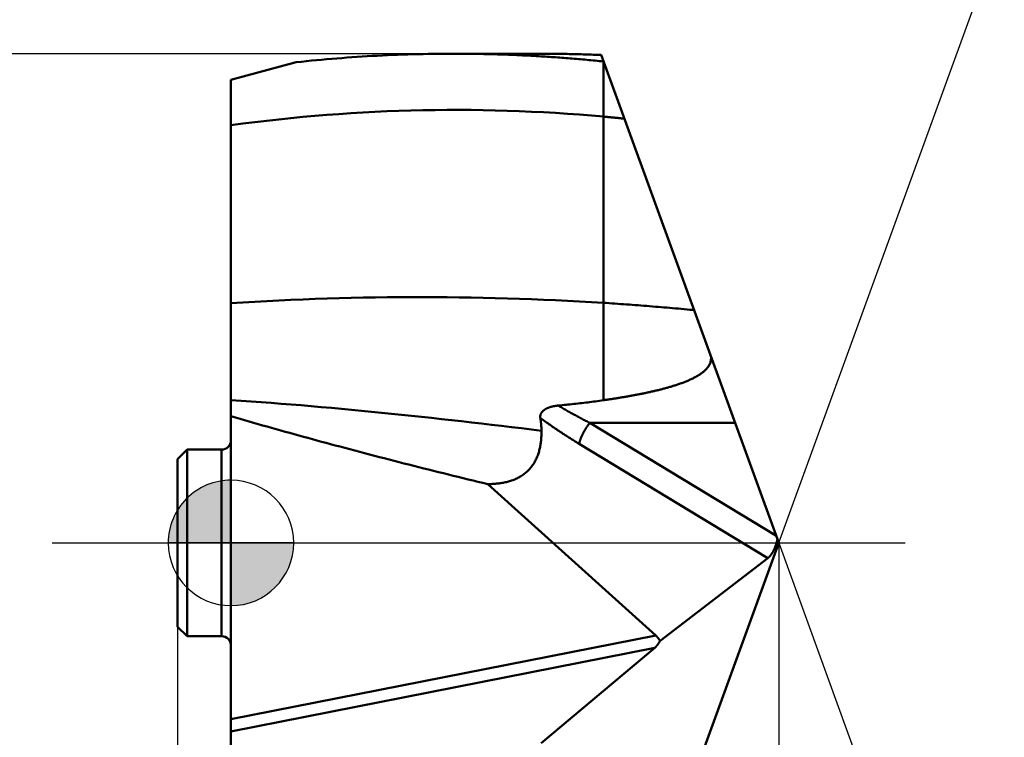
# Model space of a CAD drawing. Units: millimetres. Extents: x -79 to 28, y -56 to 28.
# Drawn here: x -3 to 12, y -3 to 8 of the extents above; entities that cross this region are included whole.
import ezdxf

# ---------------------------------------------------------------- set-up
doc = ezdxf.new("R2010")
doc.units = ezdxf.units.MM
doc.linetypes.add('CENTER2', pattern=[28.575, 19.05, -3.175, 3.175, -3.175])
for name, color, linetype, lineweight in [('1', 4, 'Continuous', 50), ('CUT', 1, 'Continuous', 25), ('SK1', 4, 'Continuous', 50), ('SK2', 7, 'Continuous', 25), ('SK4', 2, 'CENTER2', 25)]:
    doc.layers.add(name, color=color, linetype=linetype, lineweight=lineweight)
doc.styles.add('simplex', font='txt.shx', dxfattribs={"height": 3.5})
doc.styles.get("Standard").update_dxf_attribs({"font": 'txt.shx', "bigfont": '@extfont2.shx'})
doc.dimstyles.new('コピー_-_ISO-25', dxfattribs={"dimscale": 0, "dimtxt": 3.5, "dimasz": 3.5, "dimexe": 1.5, "dimexo": 0, "dimgap": 2.3, "dimtad": 1, "dimdec": 4, "dimdsep": 46, "dimtxsty": 'simplex', "dimcen": 0.09, "dimclrd": 256, "dimclre": 256, "dimclrt": 256, "dimadec": 0, "dimazin": 0, "dimtfac": 1, "dimtdec": 4, "dimtofl": 0, "dimtmove": 0, "dimatfit": 3, "dimfxl": 1, "dimtolj": 1, "dimtzin": 0, "dimarcsym": 0})

# ---------------------------------------------------------------- blocks, each defined once
blk = doc.blocks.new('zero block')
h = blk.add_hatch(color=7)
h.paths.add_polyline_path([(0, 1, 0.414214), (-1, 0), (0, 0)])
h.paths.add_polyline_path([(1, 0), (0, 0), (0, -1, 0.414214)])
at = {"color": 7, "ltscale": 0.2}
for p, q in [((0, -1), (0, 1)), ((-1, 0), (1, 0))]:
    blk.add_line(p, q, dxfattribs=at)
for start, end in [(90, 180), (0, 90), (180, 270), (270, 0)]:
    blk.add_arc((0, 0), 1, start, end, dxfattribs=at)
blk = doc.blocks.new('*D11')
at = {"layer": 'Defpoints', "color": 0}
for p in [(4.912, 7.8), (-17.471, -7.8), (4.912, -7.8)]:
    blk.add_point(p, dxfattribs=at)
at = {"layer": 'SK2', "lineweight": -2}
for p, q in [((4.912, 7.8), (-18.971, 7.8)), ((-17.471, 4.3), (-17.471, -4.3)), ((4.912, -7.8), (-18.971, -7.8)), ((-17.471, -7.8), (-17.471, -28.733))]:
    blk.add_line(p, q, dxfattribs=at)
at = {"layer": 'SK2'}
for points in [[(-16.888, 4.3), (-18.054, 4.3), (-17.471, 7.8)], [(-18.054, -4.3), (-16.888, -4.3), (-17.471, -7.8)]]:
    blk.add_solid(points, dxfattribs=at)
at = {"layer": 'SK2', "insert": (-21.521, -20.017), "char_height": 3.5, "attachment_point": 5, "rotation": 90}
blk.add_mtext('\\A1;%%C15.6', dxfattribs=at)
blk = doc.blocks.new('*D12')
at = {"layer": 'Defpoints', "color": 0}
for p in [(8.732, 0), (5.9, -7.78), (8.732, -24.401)]:
    blk.add_point(p, dxfattribs=at)
at = {"layer": 'SK2', "lineweight": -2}
for p, q in [((8.732, 0), (8.732, -25.901)), ((5.9, -7.78), (5.9, -25.901)), ((2.4, -24.401), (-1.1, -24.401)), ((12.232, -24.401), (27.332, -24.401))]:
    blk.add_line(p, q, dxfattribs=at)
at = {"layer": 'SK2'}
for points in [[(2.4, -24.984), (2.4, -23.817), (5.9, -24.401)], [(12.232, -23.817), (12.232, -24.984), (8.732, -24.401)]]:
    blk.add_solid(points, dxfattribs=at)
at = {"layer": 'SK2', "insert": (21.532, -20.351), "char_height": 3.5, "attachment_point": 5, "style": 'simplex'}
blk.add_mtext('\\A1;2.8', dxfattribs=at)
blk = doc.blocks.new('*D13')
at = {"layer": 'Defpoints', "color": 0}
for p in [(8.732, 0), (0, -7.385), (8.732, -44.401)]:
    blk.add_point(p, dxfattribs=at)
at = {"layer": 'SK2', "lineweight": -2}
for p, q in [((8.732, 0), (8.732, -45.901)), ((0, -7.385), (0, -45.901)), ((-3.5, -44.401), (-7, -44.401)), ((12.232, -44.401), (27.332, -44.401))]:
    blk.add_line(p, q, dxfattribs=at)
at = {"layer": 'SK2'}
for points in [[(-3.5, -44.984), (-3.5, -43.817), (0, -44.401)], [(12.232, -43.817), (12.232, -44.984), (8.732, -44.401)]]:
    blk.add_solid(points, dxfattribs=at)
at = {"layer": 'SK2', "insert": (21.532, -40.351), "char_height": 3.5, "attachment_point": 5, "style": 'simplex'}
blk.add_mtext('\\A1;8.7', dxfattribs=at)
blk = doc.blocks.new('*D14')
at = {"layer": 'Defpoints', "color": 0}
for p in [(8.732, 0), (-0.85, -1.338), (8.732, -54.401)]:
    blk.add_point(p, dxfattribs=at)
at = {"layer": 'SK2', "lineweight": -2}
for p, q in [((8.732, 0), (8.732, -55.901)), ((-0.85, -1.338), (-0.85, -55.901)), ((-4.35, -54.401), (-7.85, -54.401)), ((12.232, -54.401), (27.332, -54.401))]:
    blk.add_line(p, q, dxfattribs=at)
at = {"layer": 'SK2'}
for points in [[(-4.35, -54.984), (-4.35, -53.817), (-0.85, -54.401)], [(12.232, -53.817), (12.232, -54.984), (8.732, -54.401)]]:
    blk.add_solid(points, dxfattribs=at)
at = {"layer": 'SK2', "insert": (21.532, -50.351), "char_height": 3.5, "attachment_point": 5, "style": 'simplex'}
blk.add_mtext('\\A1;9.6', dxfattribs=at)
blk = doc.blocks.new('*D16')
at = {"layer": 'Defpoints', "color": 0}
for p in [(6.425, 6.339), (8.732, 0), (8.732, 0), (20.288, -4.985), (6.425, -6.339)]:
    blk.add_point(p, dxfattribs=at)
at = {"layer": 'SK2', "lineweight": -2}
for q in [(13.549, 13.237), (13.549, -13.237)]:
    blk.add_line((8.732, 0), q, dxfattribs=at)
blk.add_arc((8.732, 0), 12.586, 305.9836, 54.0164, dxfattribs=at)
at = {"layer": 'SK2'}
for points in [[(16.4, 10.7), (15.853, 9.669), (13.036, 11.827)], [(15.853, -9.669), (16.4, -10.7), (13.036, -11.827)]]:
    blk.add_solid(points, dxfattribs=at)
at = {"layer": 'SK2', "insert": (23.977, 6.659), "char_height": 3.5, "attachment_point": 5, "rotation": 293.5967, "style": 'simplex'}
blk.add_mtext('\\A1;140%%d', dxfattribs=at)

msp = doc.modelspace()

# ---------------------------------------------------------------- linework, layer by layer
at = {"layer": '1'}
for p, q in [((3.54733, 7.8), (4.91244, 7.8)), ((8.73163, 0), (5.9, 7.77985)), ((1.04182, 7.66449), (0, 7.38534)), ((5.93756, 7.67672), (5.93755, 2.2755)), ((0, 7.38534), (0, -7.38534)), ((7.36285, 3.71422), (7.38036, 3.7126)), ((8.03515, 1.91358), (5.72063, 1.91358)), ((8.68895, 0.11727), (5.72063, 1.91358)), ((5.55118, 1.57971), (8.56013, -0.24119)), ((6.77148, -1.47678), (4.09552, 0.9379)), ((8.73163, 0), (5.9, -7.77985)), ((6.84034, -1.56129), (8.56013, -0.24119)), ((0, -2.81194), (6.77146, -1.47676)), ((6.7566, -1.67281), (0, -3.00504)), ((6.7566, -1.67281), (4.94522, -3.19336))]:
    msp.add_line(p, q, dxfattribs=at)
for points in [[(3.54732, 7.79997, 0), (3.46636, 7.79983, 0), (3.3854, 7.79941, 0), (3.30444, 7.79871, 0), (3.22348, 7.79772, 0), (3.14253, 7.79645, 0), (3.06158, 7.7949, 0), (2.98063, 7.79306, 0), (2.89968, 7.79093, 0), (2.81874, 7.78853, 0), (2.73781, 7.78583, 0), (2.65688, 7.78285, 0), (2.57596, 7.77959, 0), (2.49505, 7.77605, 0), (2.41415, 7.77222, 0), (2.33327, 7.76811, 0), (2.2524, 7.76372, 0), (2.17154, 7.75905, 0), (2.0907, 7.75409, 0), (2.00987, 7.74886, 0), (1.92907, 7.74335, 0), (1.84828, 7.73756, 0), (1.76752, 7.73149, 0), (1.68678, 7.72515, 0), (1.60606, 7.71852, 0), (1.52537, 7.71163, 0), (1.4447, 7.70445, 0), (1.36407, 7.697, 0), (1.28346, 7.68927, 0), (1.20288, 7.68127, 0), (1.12234, 7.673, 0), (1.04182, 7.66445, 0)], [(4.90962, 7.75985, 0), (4.86573, 7.76239, 0), (4.82183, 7.76485, 0), (4.77792, 7.76722, 0), (4.73402, 7.76951, 0), (4.6901, 7.77172, 0), (4.64619, 7.77385, 0), (4.60227, 7.77589, 0), (4.55834, 7.77785, 0), (4.51441, 7.77973, 0), (4.47048, 7.78152, 0), (4.42654, 7.78323, 0), (4.3826, 7.78486, 0), (4.33865, 7.7864, 0), (4.29471, 7.78786, 0), (4.25076, 7.78924, 0), (4.2068, 7.79054, 0), (4.16285, 7.79175, 0), (4.11889, 7.79288, 0), (4.07493, 7.79392, 0), (4.03097, 7.79489, 0), (3.987, 7.79577, 0), (3.94304, 7.79656, 0), (3.89907, 7.79727, 0), (3.8551, 7.7979, 0), (3.81114, 7.79845, 0), (3.76717, 7.79891, 0), (3.7232, 7.79929, 0), (3.67923, 7.79958, 0), (3.63526, 7.7998, 0), (3.59129, 7.79992, 0), (3.54732, 7.79997, 0)], [(5.93755, 7.67672, 0), (5.90445, 7.6801, 0), (5.87135, 7.68344, 0), (5.83825, 7.68673, 0), (5.80514, 7.68997, 0), (5.77202, 7.69317, 0), (5.7389, 7.69632, 0), (5.70578, 7.69942, 0), (5.67265, 7.70248, 0), (5.63952, 7.70549, 0), (5.60638, 7.70845, 0), (5.57324, 7.71137, 0), (5.54009, 7.71424, 0), (5.50694, 7.71706, 0), (5.47379, 7.71984, 0), (5.44063, 7.72257, 0), (5.40747, 7.72525, 0), (5.3743, 7.72789, 0), (5.34113, 7.73048, 0), (5.30796, 7.73302, 0), (5.27478, 7.73552, 0), (5.2416, 7.73796, 0), (5.20841, 7.74036, 0), (5.17523, 7.74272, 0), (5.14204, 7.74502, 0), (5.10884, 7.74728, 0), (5.07565, 7.7495, 0), (5.04245, 7.75166, 0), (5.00924, 7.75378, 0), (4.97604, 7.75585, 0), (4.94283, 7.75787, 0), (4.90962, 7.75985, 0)], [(5.9, 7.77985, 0), (5.86816, 7.78112, 0), (5.83632, 7.78236, 0), (5.80448, 7.78355, 0), (5.77263, 7.7847, 0), (5.74079, 7.78581, 0), (5.70894, 7.78687, 0), (5.67709, 7.7879, 0), (5.64525, 7.78888, 0), (5.61339, 7.78982, 0), (5.58154, 7.79073, 0), (5.54969, 7.79159, 0), (5.51783, 7.7924, 0), (5.48598, 7.79318, 0), (5.45412, 7.79391, 0), (5.42226, 7.79461, 0), (5.3904, 7.79526, 0), (5.35854, 7.79587, 0), (5.32668, 7.79643, 0), (5.29482, 7.79696, 0), (5.26296, 7.79744, 0), (5.23109, 7.79789, 0), (5.19923, 7.79828, 0), (5.16737, 7.79864, 0), (5.1355, 7.79896, 0), (5.10364, 7.79923, 0), (5.07177, 7.79946, 0), (5.03991, 7.79965, 0), (5.00804, 7.7998, 0), (4.97618, 7.79991, 0), (4.94431, 7.79997, 0), (4.91245, 7.79999, 0)], [(5.93756, 6.79757, 0), (5.74636, 6.81405, 0), (5.55504, 6.82916, 0), (5.36359, 6.84289, 0), (5.17203, 6.85525, 0), (4.98038, 6.86623, 0), (4.78863, 6.87582, 0), (4.59681, 6.88402, 0), (4.40493, 6.89083, 0), (4.21299, 6.89625, 0), (4.02102, 6.90026, 0), (3.82901, 6.90287, 0), (3.63699, 6.90408, 0), (3.44495, 6.90387, 0), (3.25293, 6.90225, 0), (3.06092, 6.89921, 0), (2.86894, 6.89475, 0), (2.677, 6.88886, 0), (2.48511, 6.88157, 0), (2.29328, 6.87287, 0), (2.10152, 6.86276, 0), (1.90984, 6.85127, 0), (1.71826, 6.83838, 0), (1.52678, 6.82412, 0), (1.33542, 6.80848, 0), (1.14418, 6.79147, 0), (0.95308, 6.77311, 0), (0.76213, 6.75339, 0), (0.57133, 6.73232, 0), (0.3807, 6.70992, 0), (0.19026, 6.68617, 0), (0, 6.66111, 0)], [(6.2693, 6.7652, 0), (6.25489, 6.76669, 0), (6.24047, 6.76817, 0), (6.22605, 6.76965, 0), (6.21163, 6.77111, 0), (6.19722, 6.77257, 0), (6.1828, 6.77403, 0), (6.16837, 6.77547, 0), (6.15395, 6.77691, 0), (6.13953, 6.77834, 0), (6.12511, 6.77976, 0), (6.11068, 6.78118, 0), (6.09626, 6.78259, 0), (6.08183, 6.78399, 0), (6.06741, 6.78538, 0), (6.05298, 6.78676, 0), (6.03855, 6.78814, 0), (6.02413, 6.78951, 0), (6.0097, 6.79087, 0), (5.99527, 6.79223, 0), (5.98084, 6.79358, 0), (5.96641, 6.79492, 0), (5.95198, 6.79625, 0), (5.93754, 6.79757, 0)], [(5.93755, 3.82891, 0), (5.74624, 3.84017, 0), (5.55489, 3.85071, 0), (5.3635, 3.86054, 0), (5.17207, 3.86963, 0), (4.9806, 3.878, 0), (4.78909, 3.88562, 0), (4.59755, 3.8925, 0), (4.40599, 3.89863, 0), (4.2144, 3.90401, 0), (4.02279, 3.90862, 0), (3.83116, 3.91246, 0), (3.63951, 3.91552, 0), (3.44785, 3.9178, 0), (3.25619, 3.9193, 0), (3.06451, 3.91999, 0), (2.87284, 3.91989, 0), (2.68117, 3.91899, 0), (2.4895, 3.91728, 0), (2.29784, 3.91477, 0), (2.10619, 3.91145, 0), (1.91456, 3.90733, 0), (1.72295, 3.9024, 0), (1.53136, 3.89668, 0), (1.3398, 3.89015, 0), (1.14828, 3.88281, 0), (0.95679, 3.87468, 0), (0.76534, 3.86574, 0), (0.57394, 3.85599, 0), (0.38258, 3.84545, 0), (0.19128, 3.8341, 0), (0.00003, 3.82194, 0)], [(7.36285, 3.71422, 0), (7.31692, 3.71847, 0), (7.27098, 3.72267, 0), (7.22505, 3.72684, 0), (7.1791, 3.73097, 0), (7.13316, 3.73507, 0), (7.08721, 3.73913, 0), (7.04126, 3.74315, 0), (6.99531, 3.74713, 0), (6.94935, 3.75108, 0), (6.90339, 3.75499, 0), (6.85742, 3.75887, 0), (6.81146, 3.76271, 0), (6.76549, 3.76651, 0), (6.71951, 3.77028, 0), (6.67354, 3.77401, 0), (6.62756, 3.77771, 0), (6.58157, 3.78137, 0), (6.53559, 3.78499, 0), (6.4896, 3.78858, 0), (6.44361, 3.79213, 0), (6.39762, 3.79565, 0), (6.35162, 3.79913, 0), (6.30562, 3.80258, 0), (6.25962, 3.80599, 0), (6.21362, 3.80936, 0), (6.16761, 3.8127, 0), (6.1216, 3.81601, 0), (6.07559, 3.81928, 0), (6.02958, 3.82251, 0), (5.98356, 3.82571, 0), (5.93754, 3.82888, 0)], [(7.65287, 2.96303, 0), (7.65367, 2.94864, 0), (7.65341, 2.93421, 0), (7.65227, 2.91982, 0), (7.65022, 2.90555, 0), (7.64719, 2.89144, 0), (7.64322, 2.87755, 0), (7.63835, 2.86392, 0), (7.63265, 2.85063, 0), (7.62618, 2.8377, 0), (7.61899, 2.82518, 0), (7.61117, 2.81304, 0), (7.60277, 2.8013, 0), (7.59386, 2.78994, 0), (7.5845, 2.77895, 0), (7.57474, 2.76833, 0), (7.56461, 2.75806, 0), (7.55417, 2.74811, 0), (7.54343, 2.73847, 0), (7.53244, 2.72913, 0), (7.52121, 2.72007, 0), (7.50975, 2.71129, 0), (7.4981, 2.70276, 0), (7.48626, 2.69448, 0), (7.47426, 2.68643, 0), (7.46213, 2.67859, 0), (7.44987, 2.67096, 0), (7.43751, 2.66352, 0), (7.42503, 2.65627, 0), (7.41247, 2.6492, 0), (7.39981, 2.6423, 0), (7.38706, 2.63556, 0), (7.37423, 2.62897, 0), (7.36133, 2.62253, 0), (7.34837, 2.61623, 0), (7.33534, 2.61006, 0), (7.32225, 2.60401, 0), (7.30911, 2.59809, 0), (7.29591, 2.59228, 0), (7.28266, 2.58659, 0), (7.26937, 2.581, 0), (7.25603, 2.57552, 0), (7.24266, 2.57013, 0), (7.22924, 2.56485, 0), (7.21579, 2.55965, 0), (7.20231, 2.55454, 0), (7.1888, 2.54952, 0), (7.17526, 2.54458, 0), (7.16168, 2.53972, 0), (7.14808, 2.53494, 0), (7.13446, 2.53023, 0), (7.12081, 2.52559, 0), (7.10713, 2.52103, 0), (7.09344, 2.51653, 0), (7.07972, 2.5121, 0), (7.06598, 2.50773, 0), (7.05222, 2.50342, 0), (7.03844, 2.49918, 0), (7.02465, 2.49499, 0), (7.01084, 2.49086, 0), (6.99701, 2.48678, 0), (6.98317, 2.48276, 0), (6.96931, 2.47879, 0), (6.95544, 2.47487, 0), (6.94155, 2.471, 0), (6.92765, 2.46718, 0), (6.91374, 2.4634, 0), (6.89981, 2.45967, 0), (6.88588, 2.45599, 0), (6.87193, 2.45234, 0), (6.85797, 2.44874, 0), (6.844, 2.44518, 0), (6.83002, 2.44167, 0), (6.81603, 2.43819, 0), (6.80203, 2.43475, 0), (6.78802, 2.43135, 0), (6.774, 2.42798, 0), (6.75997, 2.42465, 0), (6.74594, 2.42136, 0), (6.73189, 2.41811, 0), (6.71784, 2.41488, 0), (6.70378, 2.41169, 0), (6.68972, 2.40854, 0), (6.67564, 2.40541, 0), (6.66156, 2.40232, 0), (6.64747, 2.39926, 0), (6.63338, 2.39622, 0), (6.61928, 2.39322, 0), (6.60517, 2.39024, 0), (6.59106, 2.38729, 0), (6.57695, 2.38437, 0), (6.56282, 2.38148, 0), (6.5487, 2.37862, 0), (6.53456, 2.37578, 0), (6.52042, 2.37296, 0), (6.50628, 2.37018, 0), (6.49213, 2.36741, 0), (6.47798, 2.36468, 0), (6.46382, 2.36196, 0), (6.44966, 2.35927, 0), (6.43549, 2.35661, 0), (6.42132, 2.35396, 0), (6.40714, 2.35134, 0), (6.39297, 2.34874, 0), (6.37878, 2.34616, 0), (6.36459, 2.34361, 0), (6.3504, 2.34107, 0), (6.33621, 2.33856, 0), (6.32201, 2.33607, 0), (6.30781, 2.33359, 0), (6.2936, 2.33114, 0), (6.2794, 2.32871, 0), (6.26518, 2.32629, 0), (6.25097, 2.3239, 0), (6.23675, 2.32152, 0), (6.22253, 2.31916, 0), (6.2083, 2.31682, 0), (6.19408, 2.3145, 0), (6.17985, 2.3122, 0), (6.16561, 2.30991, 0), (6.15138, 2.30764, 0), (6.13714, 2.30538, 0), (6.1229, 2.30315, 0), (6.10865, 2.30093, 0), (6.09441, 2.29872, 0), (6.08016, 2.29654, 0), (6.06591, 2.29436, 0), (6.05166, 2.29221, 0), (6.0374, 2.29007, 0), (6.02314, 2.28794, 0), (6.00888, 2.28583, 0), (5.99462, 2.28373, 0), (5.98036, 2.28165, 0), (5.96609, 2.27959, 0), (5.95182, 2.27754, 0), (5.93755, 2.2755, 0)], [(4.95033, 1.78862, 0), (4.79103, 1.80804, 0), (4.63171, 1.82733, 0), (4.47237, 1.84645, 0), (4.31301, 1.86542, 0), (4.15363, 1.88421, 0), (3.99423, 1.90281, 0), (3.83481, 1.92122, 0), (3.67536, 1.93942, 0), (3.51589, 1.9574, 0), (3.35639, 1.97515, 0), (3.19686, 1.99267, 0), (3.03731, 2.00993, 0), (2.87773, 2.02694, 0), (2.71812, 2.04367, 0), (2.55847, 2.06013, 0), (2.3988, 2.07629, 0), (2.2391, 2.09214, 0), (2.07936, 2.10769, 0), (1.91959, 2.12293, 0), (1.75979, 2.13783, 0), (1.59996, 2.15241, 0), (1.4401, 2.16665, 0), (1.28022, 2.18054, 0), (1.1203, 2.19407, 0), (0.96035, 2.20725, 0), (0.80037, 2.22005, 0), (0.64037, 2.23248, 0), (0.48034, 2.24452, 0), (0.32027, 2.25617, 0), (0.16019, 2.26742, 0), (0.00007, 2.27826, 0)], [(5.93755, 2.2755, 0), (5.90629, 2.27087, 0), (5.87501, 2.26633, 0), (5.84371, 2.26189, 0), (5.81241, 2.25753, 0), (5.78108, 2.25327, 0), (5.74975, 2.2491, 0), (5.71841, 2.24502, 0), (5.68705, 2.24102, 0), (5.65568, 2.23711, 0), (5.6243, 2.23328, 0), (5.59291, 2.22953, 0), (5.56152, 2.22585, 0), (5.53011, 2.22226, 0), (5.49869, 2.21874, 0), (5.46727, 2.2153, 0), (5.43584, 2.21192, 0), (5.4044, 2.20862, 0), (5.37295, 2.20539, 0), (5.3415, 2.20222, 0), (5.31004, 2.19912, 0), (5.27858, 2.19608, 0), (5.24711, 2.1931, 0), (5.21564, 2.19019, 0)], [(5.21564, 2.19019, 0), (5.20956, 2.18961, 0), (5.20349, 2.18898, 0), (5.19743, 2.1883, 0), (5.19137, 2.18757, 0), (5.18531, 2.18679, 0), (5.17927, 2.18596, 0), (5.17323, 2.18507, 0), (5.1672, 2.18412, 0), (5.16117, 2.18312, 0), (5.15516, 2.18207, 0), (5.14915, 2.18095, 0), (5.14316, 2.17977, 0), (5.13717, 2.17853, 0), (5.1312, 2.17723, 0), (5.12524, 2.17586, 0), (5.11929, 2.17443, 0), (5.11336, 2.17293, 0), (5.10743, 2.17136, 0), (5.10153, 2.16973, 0), (5.09564, 2.16802, 0), (5.08977, 2.16623, 0), (5.08393, 2.16437, 0), (5.07812, 2.16243, 0), (5.07233, 2.1604, 0), (5.06658, 2.15829, 0), (5.06087, 2.15609, 0), (5.05519, 2.15379, 0), (5.04956, 2.15141, 0), (5.04397, 2.14892, 0), (5.03843, 2.14634, 0), (5.03294, 2.14365, 0), (5.02751, 2.14086, 0), (5.02213, 2.13796, 0), (5.01681, 2.13496, 0), (5.01156, 2.13183, 0), (5.00638, 2.1286, 0), (5.00127, 2.12524, 0), (4.99625, 2.12175, 0), (4.99132, 2.11813, 0), (4.98649, 2.11438, 0), (4.98178, 2.11049, 0), (4.97718, 2.10646, 0), (4.97272, 2.10227, 0), (4.96839, 2.09794, 0), (4.96422, 2.09345, 0), (4.96022, 2.08882, 0), (4.9564, 2.08403, 0), (4.95279, 2.07909, 0), (4.94939, 2.074, 0), (4.94623, 2.06875, 0), (4.94331, 2.06336, 0), (4.94066, 2.05783, 0), (4.93829, 2.05217, 0), (4.9362, 2.04641, 0), (4.93442, 2.04054, 0), (4.93296, 2.03459, 0), (4.93182, 2.02856, 0), (4.93103, 2.02248, 0), (4.93057, 2.01635, 0), (4.93044, 2.01022, 0), (4.93062, 2.00409, 0), (4.93112, 1.99798, 0), (4.93194, 1.99193, 0)], [(5.72063, 1.91358, 0), (5.70407, 1.92199, 0), (5.68753, 1.93044, 0), (5.67101, 1.93893, 0), (5.6545, 1.94744, 0), (5.63801, 1.95599, 0), (5.62153, 1.96458, 0), (5.60508, 1.97319, 0), (5.58864, 1.98184, 0), (5.57222, 1.99053, 0), (5.55581, 1.99925, 0), (5.53942, 2.008, 0), (5.52306, 2.01678, 0), (5.5067, 2.0256, 0), (5.49037, 2.03446, 0), (5.47406, 2.04334, 0), (5.45776, 2.05227, 0), (5.44148, 2.06122, 0), (5.42522, 2.07021, 0), (5.40899, 2.07923, 0), (5.39276, 2.08829, 0), (5.37656, 2.09738, 0), (5.36038, 2.10651, 0), (5.34422, 2.11567, 0), (5.32807, 2.12486, 0), (5.31195, 2.13409, 0), (5.29585, 2.14335, 0), (5.27977, 2.15265, 0), (5.2637, 2.16198, 0), (5.24766, 2.17135, 0), (5.23164, 2.18075, 0), (5.21564, 2.19019, 0)], [(0, 2.02036, 0), (0.07194, 1.99928, 0), (0.14391, 1.9783, 0), (0.2159, 1.9574, 0), (0.28792, 1.9366, 0), (0.35997, 1.91588, 0), (0.43204, 1.89525, 0), (0.50413, 1.8747, 0), (0.57625, 1.85423, 0), (0.64839, 1.83384, 0), (0.72056, 1.81353, 0), (0.79274, 1.7933, 0), (0.86495, 1.77315, 0), (0.93717, 1.75306, 0), (1.00942, 1.73305, 0), (1.08169, 1.71311, 0), (1.15397, 1.69324, 0), (1.22628, 1.67344, 0), (1.2986, 1.6537, 0), (1.37094, 1.63402, 0), (1.44329, 1.61441, 0), (1.51566, 1.59486, 0), (1.58805, 1.57536, 0), (1.66045, 1.55592, 0)], [(4.93194, 1.99193, 0), (4.93296, 1.98542, 0), (4.93397, 1.97891, 0), (4.93495, 1.97239, 0), (4.9359, 1.96587, 0), (4.93682, 1.95935, 0), (4.93772, 1.95282, 0), (4.93859, 1.94629, 0), (4.93944, 1.93975, 0), (4.94026, 1.93321, 0), (4.94105, 1.92666, 0), (4.94181, 1.92011, 0), (4.94254, 1.91356, 0), (4.94324, 1.907, 0), (4.94391, 1.90044, 0), (4.94456, 1.89388, 0), (4.94517, 1.88731, 0), (4.94575, 1.88074, 0), (4.9463, 1.87417, 0), (4.94681, 1.8676, 0), (4.9473, 1.86102, 0), (4.94775, 1.85444, 0), (4.94816, 1.84786, 0), (4.94854, 1.84128, 0), (4.94889, 1.8347, 0), (4.9492, 1.82811, 0), (4.94948, 1.82152, 0), (4.94972, 1.81494, 0), (4.94993, 1.80835, 0), (4.95009, 1.80176, 0), (4.95022, 1.79517, 0), (4.95032, 1.78858, 0)], [(5.55118, 1.57971, 0), (5.53066, 1.59216, 0), (5.51018, 1.60467, 0), (5.48973, 1.61724, 0), (5.46932, 1.62986, 0), (5.44894, 1.64254, 0), (5.42859, 1.65528, 0), (5.40828, 1.66807, 0), (5.38801, 1.68092, 0), (5.36777, 1.69382, 0), (5.34756, 1.70678, 0), (5.32739, 1.71979, 0), (5.30726, 1.73287, 0), (5.28716, 1.74599, 0), (5.2671, 1.75918, 0), (5.24707, 1.77242, 0), (5.22708, 1.78572, 0), (5.20713, 1.79907, 0), (5.18722, 1.81248, 0), (5.16734, 1.82594, 0), (5.14751, 1.83947, 0), (5.12771, 1.85304, 0), (5.10795, 1.86668, 0), (5.08823, 1.88037, 0), (5.06855, 1.89412, 0), (5.04891, 1.90792, 0), (5.02931, 1.92178, 0), (5.00975, 1.9357, 0), (4.99024, 1.94967, 0), (4.97076, 1.9637, 0), (4.95133, 1.97779, 0), (4.93194, 1.99193, 0)], [(5.72063, 1.91358, 0), (5.71561, 1.90731, 0), (5.71064, 1.901, 0), (5.70574, 1.89464, 0), (5.70089, 1.88823, 0), (5.69611, 1.88178, 0), (5.69137, 1.87528, 0), (5.6867, 1.86875, 0), (5.68208, 1.86217, 0), (5.67752, 1.85555, 0), (5.67301, 1.8489, 0), (5.66855, 1.84221, 0), (5.66415, 1.83549, 0), (5.65979, 1.82873, 0), (5.65549, 1.82194, 0), (5.65125, 1.81512, 0), (5.64705, 1.80827, 0), (5.64291, 1.80138, 0), (5.63882, 1.79446, 0), (5.63479, 1.78751, 0), (5.63081, 1.78053, 0), (5.62689, 1.77352, 0), (5.62302, 1.76648, 0), (5.61922, 1.7594, 0), (5.61546, 1.7523, 0), (5.61177, 1.74517, 0), (5.60814, 1.738, 0), (5.60456, 1.73081, 0), (5.60105, 1.72358, 0), (5.5976, 1.71633, 0), (5.59422, 1.70904, 0), (5.59091, 1.70172, 0), (5.58768, 1.69437, 0), (5.58452, 1.68698, 0), (5.58144, 1.67956, 0), (5.57843, 1.6721, 0), (5.57551, 1.66461, 0), (5.57268, 1.65708, 0), (5.56994, 1.64951, 0), (5.56729, 1.64191, 0), (5.56474, 1.63427, 0), (5.56232, 1.62659, 0), (5.56004, 1.61887, 0), (5.55791, 1.61111, 0), (5.55594, 1.60332, 0), (5.55416, 1.59549, 0), (5.55256, 1.58762, 0), (5.55118, 1.57971, 0)], [(4.95032, 1.78858, 0), (4.95041, 1.7711, 0), (4.95031, 1.75362, 0), (4.95, 1.73614, 0), (4.94948, 1.71866, 0), (4.94874, 1.70118, 0), (4.94777, 1.68372, 0), (4.94657, 1.66626, 0), (4.94513, 1.64883, 0), (4.94344, 1.63142, 0), (4.9415, 1.61403, 0), (4.93929, 1.59667, 0), (4.93682, 1.57935, 0), (4.93407, 1.56206, 0), (4.93104, 1.54483, 0), (4.92771, 1.52765, 0), (4.92407, 1.51053, 0), (4.92013, 1.49348, 0), (4.91586, 1.47651, 0), (4.91127, 1.45963, 0), (4.90634, 1.44284, 0), (4.90107, 1.42615, 0), (4.89544, 1.40957, 0), (4.88945, 1.39311, 0), (4.88309, 1.37679, 0), (4.87637, 1.36062, 0), (4.86927, 1.34461, 0), (4.86178, 1.32878, 0), (4.85391, 1.31314, 0), (4.84564, 1.29771, 0), (4.83697, 1.28249, 0), (4.82789, 1.26751, 0), (4.81842, 1.25277, 0), (4.80854, 1.23829, 0), (4.79828, 1.22409, 0), (4.78763, 1.21017, 0), (4.77659, 1.19656, 0), (4.76518, 1.18326, 0), (4.75339, 1.1703, 0), (4.74124, 1.15768, 0), (4.72873, 1.14542, 0), (4.71587, 1.13353, 0), (4.70267, 1.122, 0), (4.68916, 1.11085, 0), (4.67534, 1.10008, 0), (4.66123, 1.08968, 0), (4.64684, 1.07968, 0), (4.63219, 1.07006, 0), (4.6173, 1.06083, 0), (4.60218, 1.052, 0), (4.58683, 1.04357, 0), (4.57128, 1.03552, 0), (4.55554, 1.02785, 0), (4.53963, 1.02056, 0), (4.52354, 1.01363, 0), (4.50731, 1.00706, 0), (4.49093, 1.00085, 0), (4.47443, 0.99498, 0), (4.45782, 0.98945, 0), (4.44111, 0.98426, 0), (4.4243, 0.97939, 0), (4.40741, 0.97483, 0), (4.39044, 0.97059, 0), (4.37339, 0.96664, 0), (4.35628, 0.96299, 0), (4.33911, 0.95962, 0), (4.32188, 0.95652, 0), (4.30461, 0.95369, 0), (4.28731, 0.95112, 0), (4.26996, 0.9488, 0), (4.25259, 0.94672, 0), (4.2352, 0.94488, 0), (4.21778, 0.94327, 0), (4.20035, 0.94188, 0), (4.18289, 0.94071, 0), (4.16543, 0.93975, 0), (4.14796, 0.939, 0), (4.13048, 0.93844, 0), (4.113, 0.93808, 0), (4.09552, 0.9379, 0)], [(1.66045, 1.55592, 0), (1.73874, 1.53497, 0), (1.81704, 1.51409, 0), (1.89537, 1.49328, 0), (1.97371, 1.47253, 0), (2.05207, 1.45185, 0), (2.13045, 1.43123, 0), (2.20885, 1.41069, 0), (2.28726, 1.39021, 0), (2.36569, 1.36979, 0), (2.44414, 1.34944, 0), (2.5226, 1.32916, 0), (2.60108, 1.30894, 0), (2.67958, 1.28878, 0), (2.7581, 1.26869, 0), (2.83663, 1.24867, 0), (2.91517, 1.22871, 0), (2.99374, 1.20882, 0), (3.07232, 1.18899, 0), (3.15092, 1.16923, 0), (3.22953, 1.14953, 0), (3.30817, 1.12991, 0), (3.38682, 1.11036, 0), (3.46549, 1.09089, 0), (3.54417, 1.07149, 0), (3.62288, 1.05216, 0), (3.70161, 1.03292, 0), (3.78035, 1.01375, 0), (3.85911, 0.99466, 0), (3.9379, 0.97566, 0), (4.0167, 0.95674, 0), (4.09552, 0.9379, 0)], [(8.56013, -0.24119, 0), (8.56159, -0.24006, 0), (8.56305, -0.2389, 0), (8.56452, -0.23771, 0), (8.56598, -0.2365, 0), (8.56745, -0.23525, 0), (8.56892, -0.23399, 0), (8.57038, -0.23269, 0), (8.57185, -0.23138, 0), (8.57332, -0.23003, 0), (8.57479, -0.22866, 0), (8.57625, -0.22726, 0), (8.57772, -0.22584, 0), (8.57919, -0.22439, 0), (8.58066, -0.22292, 0), (8.58212, -0.22142, 0), (8.58359, -0.2199, 0), (8.58505, -0.21835, 0), (8.58652, -0.21678, 0), (8.58798, -0.21519, 0), (8.58944, -0.21357, 0), (8.5909, -0.21192, 0), (8.59236, -0.21025, 0), (8.59382, -0.20856, 0), (8.59528, -0.20684, 0), (8.59673, -0.2051, 0), (8.59818, -0.20334, 0), (8.59963, -0.20155, 0), (8.60108, -0.19975, 0), (8.60252, -0.19791, 0), (8.60396, -0.19606, 0), (8.6054, -0.19418, 0), (8.60684, -0.19228, 0), (8.60827, -0.19036, 0), (8.6097, -0.18842, 0), (8.61112, -0.18645, 0), (8.61255, -0.18447, 0), (8.61396, -0.18246, 0), (8.61538, -0.18043, 0), (8.61679, -0.17838, 0), (8.6182, -0.17631, 0), (8.6196, -0.17422, 0), (8.621, -0.17211, 0), (8.62239, -0.16998, 0), (8.62378, -0.16782, 0), (8.62517, -0.16565, 0), (8.62655, -0.16346, 0), (8.62792, -0.16125, 0), (8.62929, -0.15902, 0), (8.63066, -0.15678, 0), (8.63202, -0.15451, 0), (8.63337, -0.15222, 0), (8.63472, -0.14992, 0), (8.63606, -0.1476, 0), (8.6374, -0.14526, 0), (8.63873, -0.1429, 0), (8.64005, -0.14053, 0), (8.64137, -0.13814, 0), (8.64268, -0.13573, 0), (8.64398, -0.13331, 0), (8.64528, -0.13087, 0), (8.64657, -0.12841, 0), (8.64786, -0.12594, 0), (8.64913, -0.12345, 0), (8.6504, -0.12095, 0), (8.65167, -0.11843, 0), (8.65292, -0.11589, 0), (8.65417, -0.11335, 0), (8.65541, -0.11078, 0), (8.65664, -0.10821, 0), (8.65786, -0.10562, 0), (8.65908, -0.10301, 0), (8.66029, -0.10039, 0), (8.66149, -0.09776, 0), (8.66268, -0.09512, 0), (8.66386, -0.09246, 0), (8.66504, -0.08979, 0), (8.6662, -0.08711, 0), (8.66736, -0.08442, 0), (8.66851, -0.08171, 0), (8.66964, -0.079, 0), (8.67077, -0.07627, 0), (8.67189, -0.07353, 0), (8.673, -0.07078, 0), (8.67411, -0.06802, 0), (8.6752, -0.06526, 0), (8.67628, -0.06248, 0), (8.67735, -0.05969, 0), (8.67841, -0.05689, 0), (8.67947, -0.05409, 0), (8.68051, -0.05127, 0), (8.68154, -0.04845, 0), (8.68256, -0.04562, 0), (8.68357, -0.04278, 0), (8.68457, -0.03993, 0), (8.68556, -0.03708, 0), (8.68654, -0.03421, 0), (8.68751, -0.03135, 0), (8.68847, -0.02847, 0), (8.68941, -0.02559, 0), (8.69035, -0.0227, 0), (8.69127, -0.01981, 0), (8.69218, -0.01692, 0), (8.69308, -0.01401, 0), (8.69397, -0.01111, 0), (8.69485, -0.00819, 0), (8.69572, -0.00528, 0), (8.69657, -0.00236, 0), (8.69742, 0.00057, 0), (8.69825, 0.00349, 0), (8.69907, 0.00642, 0), (8.69988, 0.00936, 0), (8.70067, 0.01229, 0), (8.70145, 0.01523, 0), (8.70222, 0.01817, 0), (8.70298, 0.02111, 0), (8.70373, 0.02405, 0), (8.70446, 0.027, 0), (8.70518, 0.02994, 0), (8.70589, 0.03289, 0), (8.70659, 0.03583, 0), (8.70727, 0.03878, 0), (8.70794, 0.04172, 0), (8.7086, 0.04467, 0), (8.70924, 0.04761, 0), (8.70987, 0.05055, 0), (8.71049, 0.05349, 0), (8.71109, 0.05643, 0)], [(6.7566, -1.67281, 0), (6.75722, -1.67229, 0), (6.75784, -1.67176, 0), (6.75846, -1.67123, 0), (6.75908, -1.67069, 0), (6.7597, -1.67014, 0), (6.76033, -1.66959, 0), (6.76095, -1.66903, 0), (6.76158, -1.66846, 0), (6.76221, -1.66789, 0), (6.76284, -1.66731, 0), (6.76347, -1.66672, 0), (6.76411, -1.66613, 0), (6.76474, -1.66553, 0), (6.76538, -1.66492, 0), (6.76601, -1.66431, 0), (6.76665, -1.66369, 0), (6.76729, -1.66307, 0), (6.76793, -1.66243, 0), (6.76857, -1.6618, 0), (6.76922, -1.66115, 0), (6.76986, -1.6605, 0), (6.77051, -1.65985, 0), (6.77115, -1.65918, 0), (6.7718, -1.65851, 0), (6.77245, -1.65784, 0), (6.7731, -1.65716, 0), (6.77375, -1.65647, 0), (6.7744, -1.65578, 0), (6.77506, -1.65508, 0), (6.77571, -1.65437, 0), (6.77636, -1.65366, 0), (6.77702, -1.65294, 0), (6.77768, -1.65222, 0), (6.77834, -1.65149, 0), (6.77899, -1.65075, 0), (6.77965, -1.65001, 0), (6.78031, -1.64926, 0), (6.78097, -1.64851, 0), (6.78164, -1.64775, 0), (6.7823, -1.64698, 0), (6.78296, -1.64621, 0), (6.78363, -1.64543, 0), (6.78429, -1.64465, 0), (6.78496, -1.64386, 0), (6.78562, -1.64307, 0), (6.78629, -1.64226, 0), (6.78696, -1.64146, 0), (6.78763, -1.64065, 0), (6.78829, -1.63983, 0), (6.78896, -1.63901, 0), (6.78963, -1.63818, 0), (6.7903, -1.63735, 0), (6.79097, -1.63651, 0), (6.79164, -1.63566, 0), (6.79232, -1.63481, 0), (6.79299, -1.63396, 0), (6.79366, -1.63309, 0), (6.79433, -1.63223, 0), (6.795, -1.63136, 0), (6.79568, -1.63048, 0), (6.79635, -1.6296, 0), (6.79703, -1.62871, 0), (6.7977, -1.62782, 0), (6.79837, -1.62692, 0), (6.79905, -1.62602, 0), (6.79972, -1.62511, 0), (6.8004, -1.62419, 0), (6.80107, -1.62327, 0), (6.80175, -1.62235, 0), (6.80242, -1.62142, 0), (6.8031, -1.62049, 0), (6.80377, -1.61955, 0), (6.80445, -1.61861, 0), (6.80512, -1.61766, 0), (6.8058, -1.61671, 0), (6.80647, -1.61575, 0), (6.80715, -1.61479, 0), (6.80783, -1.61382, 0), (6.8085, -1.61285, 0), (6.80918, -1.61187, 0), (6.80985, -1.61089, 0), (6.81052, -1.6099, 0), (6.8112, -1.60891, 0), (6.81187, -1.60791, 0), (6.81255, -1.60691, 0), (6.81322, -1.60591, 0), (6.81389, -1.6049, 0), (6.81457, -1.60389, 0), (6.81524, -1.60287, 0), (6.81591, -1.60185, 0), (6.81658, -1.60082, 0), (6.81726, -1.59979, 0), (6.81793, -1.59876, 0), (6.8186, -1.59772, 0), (6.81927, -1.59667, 0), (6.81994, -1.59563, 0), (6.82061, -1.59457, 0), (6.82128, -1.59352, 0), (6.82194, -1.59246, 0), (6.82261, -1.5914, 0), (6.82328, -1.59033, 0), (6.82395, -1.58926, 0), (6.82461, -1.58818, 0), (6.82528, -1.5871, 0), (6.82594, -1.58602, 0), (6.8266, -1.58493, 0), (6.82727, -1.58384, 0), (6.82793, -1.58274, 0), (6.82859, -1.58165, 0), (6.82925, -1.58054, 0), (6.82991, -1.57944, 0), (6.83057, -1.57833, 0), (6.83123, -1.57722, 0), (6.83189, -1.5761, 0), (6.83254, -1.57498, 0), (6.8332, -1.57386, 0), (6.83385, -1.57273, 0), (6.83451, -1.5716, 0), (6.83516, -1.57047, 0), (6.83581, -1.56933, 0), (6.83646, -1.56819, 0), (6.83711, -1.56705, 0), (6.83776, -1.5659, 0), (6.83841, -1.56475, 0), (6.83905, -1.5636, 0), (6.8397, -1.56245, 0), (6.84034, -1.56129, 0)], [(6.84034, -1.56129, 0), (6.8387, -1.55816, 0), (6.83701, -1.55506, 0), (6.83526, -1.552, 0), (6.83345, -1.54896, 0), (6.8316, -1.54595, 0), (6.8297, -1.54297, 0), (6.82775, -1.54002, 0), (6.82576, -1.53709, 0), (6.82372, -1.5342, 0), (6.82165, -1.53133, 0), (6.81954, -1.52848, 0), (6.81739, -1.52567, 0), (6.81521, -1.52288, 0), (6.81299, -1.52011, 0), (6.81075, -1.51737, 0), (6.80847, -1.51466, 0), (6.80617, -1.51197, 0), (6.80385, -1.50931, 0), (6.80149, -1.50667, 0), (6.79912, -1.50406, 0), (6.79671, -1.50147, 0), (6.79429, -1.4989, 0), (6.79184, -1.49635, 0), (6.78937, -1.49383, 0), (6.78687, -1.49133, 0), (6.78436, -1.48885, 0), (6.78182, -1.48639, 0), (6.77926, -1.48396, 0), (6.77669, -1.48154, 0), (6.77409, -1.47915, 0), (6.77148, -1.47678, 0)]]:
    msp.add_polyline3d(points, dxfattribs=at)
at = {"layer": 'CUT'}
for p, q in [((3.54733, 7.8), (4.91244, 7.8)), ((8.73163, 0), (5.9, 7.77985)), ((1.04182, 7.66449), (0, 7.38534)), ((0, 7.38534), (0, -7.38534)), ((7.36285, 3.71422), (7.38036, 3.7126)), ((8.73163, 0), (5.9, -7.77985))]:
    msp.add_line(p, q, dxfattribs=at)
for points in [[(3.54732, 7.79997, 0), (3.46636, 7.79983, 0), (3.3854, 7.79941, 0), (3.30444, 7.79871, 0), (3.22348, 7.79772, 0), (3.14253, 7.79645, 0), (3.06158, 7.7949, 0), (2.98063, 7.79306, 0), (2.89968, 7.79093, 0), (2.81874, 7.78853, 0), (2.73781, 7.78583, 0), (2.65688, 7.78285, 0), (2.57596, 7.77959, 0), (2.49505, 7.77605, 0), (2.41415, 7.77222, 0), (2.33327, 7.76811, 0), (2.2524, 7.76372, 0), (2.17154, 7.75905, 0), (2.0907, 7.75409, 0), (2.00987, 7.74886, 0), (1.92907, 7.74335, 0), (1.84828, 7.73756, 0), (1.76752, 7.73149, 0), (1.68678, 7.72515, 0), (1.60606, 7.71852, 0), (1.52537, 7.71163, 0), (1.4447, 7.70445, 0), (1.36407, 7.697, 0), (1.28346, 7.68927, 0), (1.20288, 7.68127, 0), (1.12234, 7.673, 0), (1.04182, 7.66445, 0)], [(5.9, 7.77985, 0), (5.86816, 7.78112, 0), (5.83632, 7.78236, 0), (5.80448, 7.78355, 0), (5.77263, 7.7847, 0), (5.74079, 7.78581, 0), (5.70894, 7.78687, 0), (5.67709, 7.7879, 0), (5.64525, 7.78888, 0), (5.61339, 7.78982, 0), (5.58154, 7.79073, 0), (5.54969, 7.79159, 0), (5.51783, 7.7924, 0), (5.48598, 7.79318, 0), (5.45412, 7.79391, 0), (5.42226, 7.79461, 0), (5.3904, 7.79526, 0), (5.35854, 7.79587, 0), (5.32668, 7.79643, 0), (5.29482, 7.79696, 0), (5.26296, 7.79744, 0), (5.23109, 7.79789, 0), (5.19923, 7.79828, 0), (5.16737, 7.79864, 0), (5.1355, 7.79896, 0), (5.10364, 7.79923, 0), (5.07177, 7.79946, 0), (5.03991, 7.79965, 0), (5.00804, 7.7998, 0), (4.97618, 7.79991, 0), (4.94431, 7.79997, 0), (4.91245, 7.79999, 0)]]:
    msp.add_polyline3d(points, dxfattribs=at)
at = {"layer": 'SK1'}
for p, q in [((-0.85, 1.33775), (-0.7, 1.48775)), ((-0.7, -1.48775), (-0.7, 1.48775)), ((-0.15, 1.48775), (-0.7, 1.48775)), ((-0.15, -1.48775), (-0.15, 1.48775)), ((-0.85, -1.33775), (-0.85, 1.33775)), ((-0.85, -1.33775), (-0.7, -1.48775)), ((-0.15, -1.48775), (-0.7, -1.48775))]:
    msp.add_line(p, q, dxfattribs=at)
for centre, start, end in [((-0.15, 1.63775), 270, 360), ((-0.15, -1.63775), 0, 90)]:
    msp.add_arc(centre, 0.15, start, end, dxfattribs=at)
at = {"layer": 'SK4'}
msp.add_line((-2.85, 0), (10.74893, 0), dxfattribs=at)

# ---------------------------------------------------------------- block references
at = {"rotation": 180}
msp.add_blockref('zero block', (0, 0), dxfattribs=at)

# ---------------------------------------------------------------- dimensions: what is measured, and where the dimension line sits
at = {"layer": 'SK2'}
dim = msp.add_angular_dim_2l(base=(20.28843, -4.98521), line1=((6.42462, 6.33889), (8.73163, 0)), line2=((6.42462, -6.33889), (8.73163, 0)), dimstyle='コピー_-_ISO-25', override={"dimscale": 1}, dxfattribs=at)
dim.commit()
dim.dimension.update_dxf_attribs({"geometry": '*D16', "text_midpoint": (20.26543, 5.03821), "dimtype": 162})
dim = msp.add_linear_dim(base=(-17.47108, -7.8), p1=(4.91244, 7.8), p2=(4.91244, -7.8), angle=90, text='%%C<>', dimstyle='コピー_-_ISO-25', override={"dimscale": 1}, dxfattribs=at)
dim.commit()
dim.dimension.update_dxf_attribs({"geometry": '*D11', "text_midpoint": (-17.47108, -20.01667), "dimtype": 160})
for base, p1, picture, middle in [((8.73163, -54.40059), (-0.85, -1.33775), '*D14', (21.53163, -50.35059)), ((8.73163, -44.40059), (0, -7.38534), '*D13', (21.53163, -40.35059)), ((8.73163, -24.40059), (5.9, -7.77985), '*D12', (21.53163, -20.35059))]:
    dim = msp.add_linear_dim(base=base, p1=p1, p2=(8.73163, 0), dimstyle='コピー_-_ISO-25', override={"dimscale": 1, "dimdec": 1}, dxfattribs=at)
    dim.commit()
    dim.dimension.update_dxf_attribs({"geometry": picture, "text_midpoint": middle})

doc.saveas('drawing.dxf')
